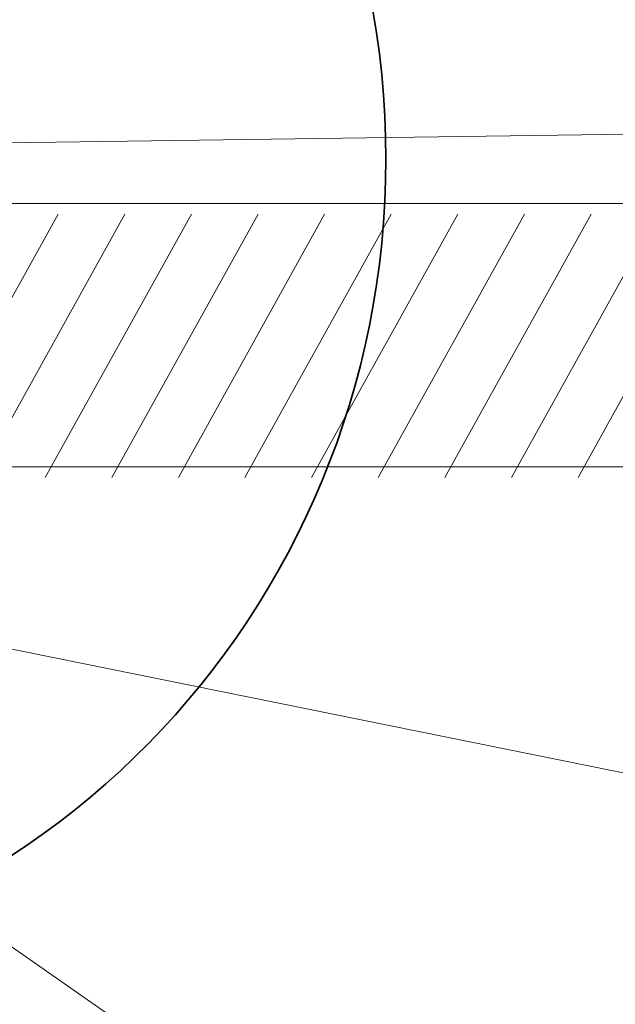
# Model space of a CAD drawing. Units: millimetres. Extents: x -82 to 102, y -139 to 141.
# Drawn here: x 26 to 30, y 16 to 23 of the extents above; entities that cross this region are included whole.
import ezdxf
from ezdxf.lldxf.tags import DXFTag

# ---------------------------------------------------------------- set-up
doc = ezdxf.new("R2010")
doc.units = ezdxf.units.MM
doc.header["$MEASUREMENT"] = 0
doc.layers.add('Warstwa 1', color=7, linetype='Continuous')
tags = doc.linetypes.add('New Line14', pattern=[0.2, 0.1, -0.1]).pattern_tags.tags
tags[6:7] = [DXFTag(74, 4), DXFTag(75, 0), DXFTag(340, '0'), DXFTag(46, 1.0), DXFTag(50, 0.0), DXFTag(44, 0.0), DXFTag(45, 0.0)]
tags[4:5] = [DXFTag(74, 4), DXFTag(75, 0), DXFTag(340, '0'), DXFTag(46, 1.0), DXFTag(50, 0.0), DXFTag(44, 0.0), DXFTag(45, 0.0)]

msp = doc.modelspace()

# ---------------------------------------------------------------- linework, layer by layer
at = {"layer": 'Warstwa 1', "lineweight": 35}
msp.add_ellipse((22.3368, 22.4423), major_axis=(0, 6.2687), ratio=0.980427, dxfattribs=at)
at = {"layer": 'Warstwa 1', "lineweight": 5}
for points in [[(19.7514, 22.7934), (19.7514, 22.7934), (45.0881, 30.8911), (45.0881, 30.8911), (45.0881, 30.8911), (45.0881, 30.8911), (77.808, 30.9251), (77.808, 30.9251)], [(23.9817, 22.5423), (23.9817, 22.5423), (46.4737, 22.854), (46.4737, 22.854), (46.4737, 22.854), (46.4737, 22.854), (98.4603, 22.888), (98.4603, 22.888)], [(8.0473, 20.6753), (8.0473, 20.6753), (46.7425, -7.2115), (46.7425, -7.2115), (46.7425, -7.2115), (46.7425, -7.2115), (101.6823, -7.1775), (101.6823, -7.1775)], [(23.3842, 19.1822), (23.3842, 19.1822), (45.8473, 14.6366), (45.8473, 14.6366), (45.8473, 14.6366), (45.8473, 14.6366), (77.3855, 14.6706), (77.3855, 14.6706)], [(22.069, 18.9641), (22.069, 18.9641), (46.5655, 1.8454), (46.5655, 1.8454), (46.5655, 1.8454), (46.5655, 1.8454), (94.7227, 1.8794), (94.7227, 1.8794)]]:
    msp.add_open_spline(points, degree=3, knots=[0, 0, 0, 0, 0.5, 0.5, 0.5, 0.5, 1, 1, 1, 1], dxfattribs=at)
at = {"layer": 'Warstwa 1', "linetype": 'New Line14', "lineweight": 15}
msp.add_open_spline([(35.3037, 20.1074), (35.3037, 20.1074), (20.9494, 20.1074), (20.9494, 20.1074), (20.9494, 20.1074), (20.9494, 20.1074), (20.9494, 22.1036), (20.9494, 22.1036), (20.9494, 22.1036), (20.9494, 22.1036), (35.3037, 22.1036), (35.3037, 22.1036)], degree=3, knots=[0, 0, 0, 0, 0.333333, 0.333333, 0.333333, 0.333333, 0.666667, 0.666667, 0.666667, 0.666667, 1, 1, 1, 1], dxfattribs=at)
at = {"layer": 'Warstwa 1', "lineweight": 5}
for points in [[(24.8886, 20.0257), (24.8886, 20.0257), (25.9979, 22.0219), (25.9979, 22.0219)], [(25.3938, 20.0257), (25.3938, 20.0257), (26.5031, 22.0219), (26.5031, 22.0219)], [(25.8988, 20.0257), (25.8988, 20.0257), (27.0082, 22.0219), (27.0082, 22.0219)], [(26.4041, 20.0257), (26.4041, 20.0257), (27.5133, 22.0219), (27.5133, 22.0219)], [(26.9092, 20.0257), (26.9092, 20.0257), (28.0185, 22.0219), (28.0185, 22.0219)], [(27.4144, 20.0257), (27.4144, 20.0257), (28.5237, 22.0219), (28.5237, 22.0219)], [(27.9198, 20.0257), (27.9198, 20.0257), (29.0288, 22.0219), (29.0288, 22.0219)], [(28.4248, 20.0257), (28.4248, 20.0257), (29.534, 22.0219), (29.534, 22.0219)], [(28.9298, 20.0257), (28.9298, 20.0257), (30.0392, 22.0219), (30.0392, 22.0219)], [(29.4351, 20.0257), (29.4351, 20.0257), (30.5444, 22.0219), (30.5444, 22.0219)], [(29.9403, 20.0257), (29.9403, 20.0257), (31.0495, 22.0219), (31.0495, 22.0219)]]:
    msp.add_open_spline(points, degree=3, dxfattribs=at)

doc.saveas('drawing.dxf')
